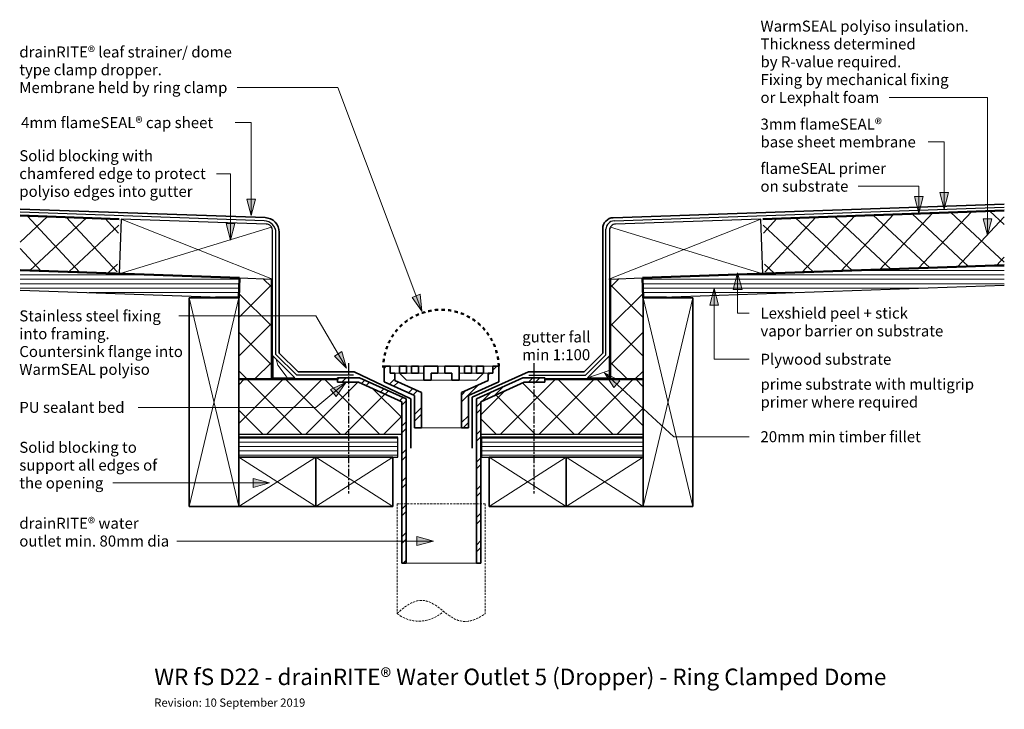
# Model space of a CAD drawing. Units: millimetres. Extents: x 1655 to 2550, y 3421 to 4048.
import ezdxf

# ---------------------------------------------------------------- set-up
doc = ezdxf.new("R2010")
doc.units = ezdxf.units.MM
for name, pattern in [('Dash3', [3, 2, -1]), ('Dash4', [6, 3, -3]), ('Line dash', [12, 7, -1.5, 2, -1.5])]:
    doc.linetypes.add(name, pattern=pattern)
for name, color, linetype, lineweight in [('A-DETL', 90, 'Continuous', 13), ('A-DETL-GENF', 92, 'Continuous', 13), ('A-DETL-HDLN', 90, 'Dash3', 13), ('A-DETL-MEDM', 33, 'Continuous', 35), ('G-ANNO-TEXT', 231, 'Continuous', 9)]:
    doc.layers.add(name, color=color, linetype=linetype, lineweight=lineweight)
doc.styles.add('Arial', font='arial.ttf', dxfattribs={"height": 10})
doc.styles.add('Arial_1', font='arial.ttf', dxfattribs={"height": 7.5})
doc.styles.add('Arial_2', font='arial.ttf', dxfattribs={"height": 15})
pattern_1 = [(0, (0, 0), (0, 4), [])]
pattern_2 = [(45, (-2038.384, -3731.822), (-12.57236, 12.57236), []), (45, (-2038.384, -3712.772), (-12.57236, 12.57236), [])]
pattern_3 = [(45, (-2038.561, -3732.883), (-12.57236, 12.57236), []), (45, (-2038.561, -3713.833), (-12.57236, 12.57236), [])]

# ---------------------------------------------------------------- blocks, each defined once
blk = doc.blocks.new('Floor Drain Pipe _80mmØ_ - Floor Drain-Section _80mmØ_-2040660-WR fS D22 drainRITE Water Outlet 5 _Dropper_ -Ring clamped Dome')
at = {"layer": 'A-DETL-GENF'}
h = blk.add_hatch(dxfattribs=at)
h.set_pattern_fill('FP_5', color=256, style=0, pattern_type=2)
h.set_pattern_definition(pattern_2)
h.paths.add_polyline_path([(-35.92, -177.8), (-31.92, -177.8), (-31.92, -28.54), (-74.18, -9.53), (-94.18, -9.53), (-94.18, -13.46), (-75.18, -13.46), (-35.92, -31.13)], flags=0)
at = {"layer": 'A-DETL-MEDM', "lineweight": 13}
h = blk.add_hatch(dxfattribs=at)
h.set_pattern_fill('FP_5', color=256, style=0, pattern_type=2)
h.set_pattern_definition(pattern_2)
h.paths.add_polyline_path([(32.03, -177.8), (36.03, -177.8), (36.03, -31.13), (75.29, -13.46), (94.29, -13.46), (94.29, -9.53), (74.29, -9.53), (32.03, -28.54)], flags=0)
at = {"layer": 'A-DETL-GENF'}
blk.add_line((-35.92, -177.8), (36.03, -177.8), dxfattribs=at)
at = {"layer": 'A-DETL-MEDM'}
for p, q in [((-74.18, -9.53), (-94.18, -9.53)), ((-94.18, -9.53), (-94.18, -13.46)), ((-94.18, -13.46), (-75.18, -13.46)), ((-75.18, -13.46), (-35.92, -31.13)), ((-31.92, -28.54), (-74.18, -9.53)), ((74.29, -9.53), (32.03, -28.54)), ((36.03, -31.13), (75.29, -13.46)), ((94.29, -9.53), (74.29, -9.53)), ((75.29, -13.46), (94.29, -13.46)), ((94.29, -13.46), (94.29, -9.53)), ((-35.92, -31.13), (-35.92, -177.8)), ((-31.92, -177.8), (-31.92, -28.54)), ((32.03, -28.54), (32.03, -177.8)), ((36.03, -177.8), (36.03, -31.13)), ((-35.92, -177.8), (-31.92, -177.8)), ((32.03, -177.8), (36.03, -177.8))]:
    blk.add_line(p, q, dxfattribs=at)
blk = doc.blocks.new('Framing-cont_2D_ADa - 45 x 190-327256-WR fS D22 drainRITE Water Outlet 5 _Dropper_ -Ring clamped Dome')
at = {"layer": 'A-DETL-GENF', "lineweight": 35}
for p, q in [((22.5, 95), (-22.5, 95)), ((-22.5, 95), (-22.5, -50)), ((22.5, -95), (22.5, 95)), ((-22.5, -95), (22.5, -95))]:
    blk.add_line(p, q, dxfattribs=at)
at = {"layer": 'A-DETL-GENF'}
for p, q in [((22.5, -95), (-22.5, 95)), ((22.5, 95), (-22.5, -95))]:
    blk.add_line(p, q, dxfattribs=at)
blk = doc.blocks.new('Framing-cont_2D_ADa - 45 x 70-327260-WR fS D22 drainRITE Water Outlet 5 _Dropper_ -Ring clamped Dome')
at = {"layer": 'A-DETL-GENF', "lineweight": 35}
for p, q in [((22.5, 35), (-22.5, 35)), ((-22.5, 35), (-22.5, -35)), ((22.5, -35), (22.5, 35))]:
    blk.add_line(p, q, dxfattribs=at)
at = {"layer": 'A-DETL-GENF'}
for p, q in [((22.5, -35), (-22.5, 35)), ((22.5, 35), (-22.5, -35))]:
    blk.add_line(p, q, dxfattribs=at)
blk = doc.blocks.new('Framing-cont_2D_ADa - 45 x 70-V1-WR fS D22 drainRITE Water Outlet 5 _Dropper_ -Ring clamped Dome')
at = {"layer": 'A-DETL-GENF', "lineweight": 35}
for p, q in [((22.5, 35), (-22.5, 35)), ((-22.5, 35), (-22.5, -35)), ((22.5, -35), (22.5, 35)), ((-22.5, -35), (22.5, -35))]:
    blk.add_line(p, q, dxfattribs=at)
at = {"layer": 'A-DETL-GENF'}
for p, q in [((22.5, -35), (-22.5, 35)), ((22.5, 35), (-22.5, -35))]:
    blk.add_line(p, q, dxfattribs=at)
blk = doc.blocks.new('Framing-cont_2D_ADa - 45 x 70-V2-WR fS D22 drainRITE Water Outlet 5 _Dropper_ -Ring clamped Dome')
at = {"layer": 'A-DETL-GENF', "lineweight": 35}
for p, q in [((-22.5, 35), (-22.5, -35)), ((22.5, -35), (22.5, 35)), ((-22.5, -35), (22.5, -35))]:
    blk.add_line(p, q, dxfattribs=at)
at = {"layer": 'A-DETL-GENF'}
for p, q in [((22.5, -35), (-22.5, 35)), ((22.5, 35), (-22.5, -35))]:
    blk.add_line(p, q, dxfattribs=at)
blk = doc.blocks.new('Framing-cont_2D_ADa - 45 x 190-2060309-WR fS D22 drainRITE Water Outlet 5 _Dropper_ -Ring clamped Dome')
at = {"layer": 'A-DETL-GENF', "lineweight": 35}
for p, q in [((-22.5, 95), (22.5, 95)), ((22.5, 95), (22.5, -95)), ((-22.5, -95), (-22.5, 50)), ((22.5, -95), (-22.5, -95))]:
    blk.add_line(p, q, dxfattribs=at)
at = {"layer": 'A-DETL-GENF'}
for p, q in [((22.5, 95), (-22.5, -95)), ((22.5, -95), (-22.5, 95))]:
    blk.add_line(p, q, dxfattribs=at)
blk = doc.blocks.new('Framing-cont_2D_ADa - 45 x 70-2044363-WR fS D22 drainRITE Water Outlet 5 _Dropper_ -Ring clamped Dome')
at = {"layer": 'A-DETL-GENF', "lineweight": 35}
for p, q in [((-22.5, 35), (22.5, 35)), ((-22.5, -35), (-22.5, 35)), ((22.5, 35), (22.5, -35)), ((22.5, -35), (-22.5, -35))]:
    blk.add_line(p, q, dxfattribs=at)
at = {"layer": 'A-DETL-GENF'}
for p, q in [((22.5, 35), (-22.5, -35)), ((22.5, -35), (-22.5, 35))]:
    blk.add_line(p, q, dxfattribs=at)
blk = doc.blocks.new('Floor Drain Ring _80mmØ_ - Floor Drain Ring _80mmØ_-2040658-WR fS D22 drainRITE Water Outlet 5 _Dropper_ -Ring clamped Dome')
at = {"layer": 'A-DETL-GENF'}
h = blk.add_hatch(dxfattribs=at)
h.set_pattern_fill('FP_8', color=256, style=0, pattern_type=2)
h.set_pattern_definition(pattern_3)
h.paths.add_polyline_path([(18.31, -55.83), (24.66, -55.83), (24.66, -26.54), (52.26, -14.12), (52.26, 0), (46.85, 0), (46.85, -6.35), (42.44, -6.35), (42.44, -12.93), (18.31, -23.74)], flags=0)
at = {"layer": 'A-DETL-MEDM', "lineweight": 13}
h = blk.add_hatch(dxfattribs=at)
h.set_pattern_fill('FP_8', color=256, style=0, pattern_type=2)
h.set_pattern_definition(pattern_3)
h.paths.add_polyline_path([(-18.2, -55.83), (-18.2, -23.74), (-42.33, -12.93), (-42.33, -6.35), (-46.74, -6.35), (-46.74, 0), (-52.15, 0), (-52.15, -14.12), (-24.55, -26.54), (-24.55, -55.83)], flags=0)
at = {"layer": 'A-DETL-GENF'}
for p, q in [((-3.12, 0), (3.23, 0)), ((-48.07, 0), (-38.15, 0)), ((-38.15, -6.35), (-42.33, -6.35)), ((-38.15, -6.35), (-31.78, -12.72)), ((-31.8, 0), (-27.17, 0)), ((-31.8, -6.35), (-27.17, -6.35)), ((-20.77, 0), (-15.89, 0)), ((-20.77, -6.35), (-15.89, -6.35)), ((-3.12, -6.35), (3.23, -6.35)), ((20.87, 0), (15.99, 0)), ((20.87, -6.35), (15.99, -6.35)), ((31.9, 0), (27.28, 0)), ((31.9, -6.35), (27.28, -6.35)), ((38.26, -6.35), (31.89, -12.72)), ((48.17, 0), (38.26, 0)), ((38.26, -6.35), (42.44, -6.35)), ((-31.78, -12.72), (-15.89, -12.72)), ((-9.48, -12.72), (9.59, -12.72)), ((31.89, -12.72), (15.99, -12.72)), ((24.66, -55.83), (-24.55, -55.83))]:
    blk.add_line(p, q, dxfattribs=at)
at = {"layer": 'A-DETL-MEDM'}
for p, q in [((-46.74, 0), (-52.15, 0)), ((-52.15, 0), (-52.15, -14.12)), ((-46.74, -6.35), (-46.74, 0)), ((-42.33, -6.35), (-46.74, -6.35)), ((-42.33, -12.93), (-42.33, -6.35)), ((-38.15, 0), (-31.8, 0)), ((-38.15, -6.35), (-38.15, 0)), ((-31.8, -6.35), (-38.15, -6.35)), ((-31.8, 0), (-31.8, -6.35)), ((-27.17, 0), (-27.17, -6.35)), ((-20.77, 0), (-27.17, 0)), ((-27.17, -6.35), (-20.77, -6.35)), ((-20.77, -6.35), (-20.77, 0)), ((-15.89, 0), (-3.12, 0)), ((-15.89, -12.72), (-15.89, 0)), ((-15.89, -12.72), (-15.89, 0)), ((-3.12, -6.35), (-9.48, -6.35)), ((-9.48, -6.35), (-9.48, -12.72)), ((-3.12, 0), (-3.12, -6.35)), ((15.99, 0), (3.23, 0)), ((3.23, 0), (3.23, -6.35)), ((3.23, -6.35), (9.59, -6.35)), ((9.59, -6.35), (9.59, -12.72)), ((15.99, -12.72), (15.99, 0)), ((15.99, -12.72), (15.99, 0)), ((20.87, 0), (27.28, 0)), ((20.87, -6.35), (20.87, 0)), ((27.28, -6.35), (20.87, -6.35)), ((27.28, 0), (27.28, -6.35)), ((31.9, 0), (31.9, -6.35)), ((38.26, 0), (31.9, 0)), ((31.9, -6.35), (38.26, -6.35)), ((38.26, -6.35), (38.26, 0)), ((46.85, -6.35), (42.44, -6.35)), ((42.44, -6.35), (42.44, -12.93)), ((52.26, 0), (46.85, 0)), ((46.85, 0), (46.85, -6.35)), ((52.26, -14.12), (52.26, 0)), ((-52.15, -14.12), (-24.55, -26.54)), ((-18.2, -23.74), (-42.33, -12.93)), ((-9.48, -12.72), (-15.89, -12.72)), ((9.59, -12.72), (15.99, -12.72)), ((42.44, -12.93), (18.31, -23.74)), ((24.66, -26.54), (52.26, -14.12)), ((-24.55, -26.54), (-24.55, -55.83)), ((-18.2, -55.83), (-18.2, -23.74)), ((18.31, -23.74), (18.31, -55.83)), ((24.66, -55.83), (24.66, -26.54)), ((-24.55, -55.83), (-18.2, -55.83)), ((18.31, -55.83), (24.66, -55.83))]:
    blk.add_line(p, q, dxfattribs=at)

msp = doc.modelspace()

# ---------------------------------------------------------------- hatches: boundary and pattern name
at = {"layer": 'A-DETL-GENF'}
h = msp.add_hatch(dxfattribs=at)
h.set_pattern_fill('FP_6', color=8, style=0, pattern_type=2)
h.set_pattern_definition([(133, (4847.455, 1113.618), (-18.28384, -17.04996), []), (223, (4847.455, 1113.618), (17.04996, -18.28384), [])])
h.paths.add_polyline_path([(1743.84, 3817.13), (1745.57, 3866.79), (1655.57, 3869.93), (1655.57, 3820.21)], flags=0)
h = msp.add_hatch(dxfattribs=at)
h.set_pattern_fill('FP_7', color=8, style=0, pattern_type=2)
h.set_pattern_definition([(47, (-771.17, 1113.618), (-18.28384, 17.04996), []), (137, (-771.17, 1113.618), (-17.04996, -18.28384), [])])
h.paths.add_polyline_path([(2332.45, 3817.13), (2550.19, 3824.73), (2550.19, 3874.45), (2330.71, 3866.79), (2332.18, 3824.73)], flags=0)
h = msp.add_hatch(dxfattribs=at)
h.set_pattern_fill('FP_3', color=8, style=0, pattern_type=2)
h.set_pattern_definition(pattern_1)
h.paths.add_polyline_path([(2221.96, 3795.26), (2550.19, 3806.72), (2550.19, 3824.73), (2221.34, 3813.25)], flags=0)
h = msp.add_hatch(dxfattribs=at)
h.set_pattern_fill('FP_3', color=8, style=0, pattern_type=2)
h.set_pattern_definition(pattern_1)
h.paths.add_polyline_path([(1854.32, 3795.26), (1854.95, 3813.25), (1655.57, 3820.21), (1655.57, 3802.2)], flags=0)
h = msp.add_hatch(dxfattribs=at)
h.set_pattern_fill('FP_1', color=8, style=0, pattern_type=2)
h.set_pattern_definition([(45, (-733.302, 1119.01), (-17.67767, 17.67767), []), (135, (-733.302, 1119.01), (-17.67767, -17.67767), [])])
h.paths.add_polyline_path([(1854.32, 3721.06), (1884.32, 3721.06), (1884.32, 3812.22), (1854.95, 3813.25), (1854.32, 3795.26), (1854.32, 3735.62)], flags=0)
h = msp.add_hatch(dxfattribs=at)
h.set_pattern_fill('FP_2', color=8, style=0, pattern_type=2)
h.set_pattern_definition([(135, (4809.586, 1119.01), (-17.67767, -17.67767), []), (225, (4809.586, 1119.01), (17.67767, -17.67767), [])])
h.paths.add_polyline_path([(2221.96, 3721.06), (2221.96, 3795.26), (2221.34, 3813.25), (2191.96, 3812.2), (2191.96, 3721.06)], flags=0)
h = msp.add_hatch(dxfattribs=at)
h.set_pattern_fill('FP_10', color=8, style=0, pattern_type=2)
h.set_pattern_definition([(306.87, (4760.115, 2006.766), (-50.800136, 76.199909), [12.7, -114.3]), (296.565, (4767.735, 2022.006), (25.39992, -25.400413), [28.398, -28.398]), (288.435, (4780.435, 2022.006), (25.399776, -50.799754), [16.064, -64.257])])
h.paths.add_polyline_path([(1885.27, 3722.36), (1905.27, 3722.36), (1885.27, 3742.36), (1885.27, 3735.62)], flags=0)
h = msp.add_hatch(dxfattribs=at)
h.set_pattern_fill('FP_9', color=8, style=0, pattern_type=2)
h.set_pattern_definition([(216.87, (-644.425, 2021.928), (76.199909, 50.800136), [12.7, -114.3]), (206.565, (-629.185, 2014.308), (-25.400413, -25.39992), [28.398, -28.398]), (198.435, (-629.185, 2001.608), (-50.799754, -25.399776), [16.064, -64.257])])
h.paths.add_polyline_path([(2171.21, 3722.28), (2191.21, 3722.28), (2191.21, 3742.28), (2184.55, 3735.62)], flags=0)
h = msp.add_hatch(dxfattribs=at)
h.set_pattern_fill('FP_4', color=8, style=0, pattern_type=2)
h.set_pattern_definition([(45, (57.306, 999.835), (-17.67767, 17.67767), []), (135, (57.306, 999.835), (-17.67767, -17.67767), [])])
h.paths.add_polyline_path([(1944.2, 3671.06), (2002.46, 3671.06), (2002.46, 3700.69), (1963.2, 3718.36), (1944.2, 3718.36), (1944.2, 3721.06), (1854.32, 3721.06), (1854.32, 3671.06)], flags=0)
h.paths.add_polyline_path([(2112.68, 3671.06), (2221.96, 3671.06), (2221.96, 3721.06), (2132.68, 3721.06), (2132.68, 3718.36), (2113.67, 3718.36), (2074.41, 3700.69), (2074.41, 3671.06)], flags=0)
h = msp.add_hatch(dxfattribs=at)
h.set_pattern_fill('FP_3', color=8, style=0, pattern_type=2)
h.set_pattern_definition(pattern_1)
h.paths.add_polyline_path([(1998.82, 3650.26), (1998.82, 3668.26), (1854.32, 3668.26), (1854.32, 3650.26), (1994.32, 3650.26)], flags=0)
h.paths.add_polyline_path([(2151.96, 3650.26), (2221.96, 3650.26), (2221.96, 3668.26), (2074.95, 3668.26), (2074.95, 3650.26), (2081.96, 3650.26)], flags=0)
at = {"layer": 'G-ANNO-TEXT'}
for points in [[(1865.61, 3869.97), (1869.63, 3884.97), (1861.59, 3884.97)], [(2472.53, 3872.15), (2476.55, 3887.15), (2468.51, 3887.15)], [(2495.52, 3875.79), (2499.54, 3890.79), (2491.5, 3890.79)], [(2534.87, 3852.11), (2538.89, 3867.11), (2530.85, 3867.11)], [(1846.91, 3847.71), (1850.92, 3862.71), (1842.89, 3862.71)], [(2307.78, 3817.84), (2303.76, 3802.84), (2311.79, 3802.84)], [(2020.86, 3782.93), (2019.35, 3798.38), (2011.82, 3795.55)], [(2286.45, 3803.59), (2282.43, 3788.59), (2290.47, 3788.59)], [(1952.3, 3731.33), (1948.17, 3746.3), (1941.24, 3742.23)], [(2186.86, 3726.82), (2195.18, 3713.71), (2200.62, 3719.62)], [(1951.76, 3718.17), (1937.64, 3711.7), (1942.77, 3705.51)], [(1882.4, 3626.82), (1867.4, 3630.84), (1867.4, 3622.8)], [(2031.33, 3574.01), (2016.33, 3578.03), (2016.33, 3569.99)]]:
    msp.add_hatch(color=7, dxfattribs=at).paths.add_polyline_path(points, flags=0)

# ---------------------------------------------------------------- linework, layer by layer
at = {"layer": 'A-DETL', "lineweight": 35}
for p, q in [((1878.3, 3868.07), (1655.57, 3875.85)), ((2194.79, 3868.04), (2550.19, 3880.45)), ((2185.14, 3744.7), (2185.14, 3858.05)), ((1891.14, 3744.97), (1891.14, 3854.78)), ((1908.37, 3727.74), (1891.14, 3744.97)), ((2168.19, 3727.74), (2185.14, 3744.7)), ((1959.3, 3727.74), (1908.37, 3727.74)), ((2010.66, 3703.46), (1959.3, 3727.74)), ((2066.46, 3704.88), (2117.82, 3727.74)), ((2117.82, 3727.74), (2168.19, 3727.74)), ((2010.66, 3658.46), (2010.66, 3703.46)), ((2066.46, 3658.46), (2066.46, 3704.88))]:
    msp.add_line(p, q, dxfattribs=at)
at = {"layer": 'A-DETL', "lineweight": 25}
for p, q in [((2195.56, 3865.19), (2550.19, 3877.58)), ((1877.36, 3865.23), (1655.57, 3872.97)), ((1747.35, 3866.79), (1745.61, 3817.07)), ((1879.37, 3862.18), (1747.35, 3866.79)), ((2328.94, 3866.79), (2196.92, 3862.18)), ((2330.68, 3817.07), (2328.94, 3866.79)), ((2188.14, 3743.46), (2188.14, 3857.52)), ((1884.91, 3812.2), (1884.91, 3856.72)), ((1888.14, 3743.73), (1888.14, 3854.06)), ((2191.37, 3856.72), (2191.37, 3812.2)), ((1854.95, 3813.25), (1884.91, 3812.2)), ((2191.37, 3812.2), (2221.34, 3813.25)), ((2221.96, 3795.26), (2550.19, 3806.72)), ((1655.57, 3802.2), (1854.32, 3795.26)), ((1905.27, 3722.36), (1885.27, 3742.36)), ((1885.27, 3742.36), (1885.27, 3722.36)), ((1907.12, 3724.74), (1888.14, 3743.73)), ((2169.43, 3724.74), (2188.14, 3743.46)), ((2191.21, 3742.28), (2171.21, 3722.28)), ((2191.21, 3722.28), (2191.21, 3742.28)), ((1958.71, 3724.74), (1907.12, 3724.74)), ((2117.93, 3724.74), (2169.43, 3724.74)), ((1885.27, 3722.36), (1905.27, 3722.36)), ((2171.21, 3722.28), (2191.21, 3722.28)), ((1854.32, 3671.06), (2002.46, 3671.06)), ((2074.41, 3671.06), (2221.96, 3671.06)), ((1998.82, 3650.26), (1998.82, 3668.26)), ((2074.95, 3668.26), (2074.95, 3650.26)), ((1994.32, 3650.26), (1998.82, 3650.26)), ((2074.95, 3650.26), (2081.96, 3650.26))]:
    msp.add_line(p, q, dxfattribs=at)
at = {"layer": 'A-DETL', "lineweight": 50}
for p, q in [((1745.57, 3866.79), (1655.57, 3869.93)), ((2550.19, 3874.45), (2330.71, 3866.79)), ((2550.19, 3824.73), (2221.34, 3813.25)), ((1854.95, 3813.25), (1655.57, 3820.21)), ((1854.32, 3795.26), (1854.95, 3813.25)), ((2221.34, 3813.25), (2221.96, 3795.26)), ((1884.32, 3721.06), (1884.32, 3812.22)), ((2191.96, 3812.22), (2191.96, 3721.06)), ((1944.2, 3721.06), (1854.32, 3721.06)), ((2221.96, 3721.06), (2132.68, 3721.06)), ((1998.82, 3668.26), (1854.32, 3668.26)), ((2221.96, 3668.26), (2074.95, 3668.26))]:
    msp.add_line(p, q, dxfattribs=at)
at = {"layer": 'A-DETL'}
for p, q in [((1884.91, 3812.2), (1747.41, 3866.7)), ((2190.76, 3812.18), (2328.94, 3866.72)), ((1745.61, 3817.07), (1884.19, 3859.44)), ((2330.68, 3817.07), (2192.09, 3859.44))]:
    msp.add_line(p, q, dxfattribs=at)
at = {"layer": 'A-DETL', "linetype": 'Line dash', "lineweight": 25}
for p, q in [((1954.2, 3735.76), (1954.2, 3616.23)), ((2122.57, 3735.76), (2122.57, 3616.23))]:
    msp.add_line(p, q, dxfattribs=at)
at = {"layer": 'A-DETL', "lineweight": 35}
for centre, radius, start, end in [((1877.84, 3854.78), 13.3, 0, 88), ((2195.14, 3858.05), 10, 92, 180)]:
    msp.add_arc(centre, radius, start, end, dxfattribs=at)
at = {"layer": 'A-DETL', "lineweight": 25}
for centre, radius, start, end in [((1876.97, 3854.06), 11.17, 0, 88), ((1879.46, 3856.72), 5.46, 0, 90.94739), ((2195.82, 3857.52), 7.68, 92, 180), ((2196.83, 3856.72), 5.46, 89.05261, 180)]:
    msp.add_arc(centre, radius, start, end, dxfattribs=at)
at = {"layer": 'A-DETL', "linetype": 'Dash4', "lineweight": 50}
msp.add_arc((2038.14, 3731.82), 52.5, 1.16441, 180, dxfattribs=at)
at = {"layer": 'A-DETL-HDLN'}
for p, q in [((1998.38, 3607.96), (2078.41, 3607.96)), ((1998.38, 3607.96), (1998.38, 3507.96)), ((2078.41, 3607.96), (2078.41, 3507.96))]:
    msp.add_line(p, q, dxfattribs=at)
msp.add_arc((2018.17, 3533.29), 32.14, 232.01494, 313.98506, dxfattribs=at)
msp.add_open_spline([(1998.38, 3507.96), (2019.41, 3528.99), (2040.44, 3507.96), (2060.97, 3495.74), (2078.41, 3507.96)], degree=3, knots=[0, 0, 0, 0, 0.0911674, 0.1731035, 0.1731035, 0.1731035, 0.1731035], dxfattribs=at)
at = {"layer": 'G-ANNO-TEXT', "color": 7}
for p, q in [((1876.43, 3986.32), (1852.88, 3986.32)), ((1944.42, 3986.32), (1876.43, 3986.32)), ((2020.86, 3782.93), (1944.42, 3986.32)), ((2532.29, 3977.38), (2445.53, 3977.38)), ((2534.87, 3977.38), (2532.29, 3977.38)), ((2534.87, 3852.11), (2534.87, 3977.38)), ((1857.99, 3954.48), (1851.2, 3954.48)), ((1865.61, 3954.48), (1857.99, 3954.48)), ((1865.61, 3869.97), (1865.61, 3954.48)), ((2490.5, 3936.92), (2480.92, 3936.92)), ((2495.52, 3936.92), (2490.5, 3936.92)), ((2495.52, 3875.79), (2495.52, 3936.92)), ((1846.91, 3907.97), (1834.15, 3907.97)), ((1846.91, 3847.71), (1846.91, 3907.97)), ((2459.22, 3896.66), (2417.42, 3896.66)), ((2472.53, 3896.66), (2459.22, 3896.66)), ((2472.53, 3872.15), (2472.53, 3896.66)), ((1869.63, 3884.97), (1861.59, 3884.97)), ((1861.59, 3884.97), (1865.61, 3869.97)), ((1865.61, 3869.97), (1869.63, 3884.97)), ((2476.55, 3887.15), (2468.51, 3887.15)), ((2468.51, 3887.15), (2472.53, 3872.15)), ((2472.53, 3872.15), (2476.55, 3887.15)), ((2499.54, 3890.79), (2491.5, 3890.79)), ((2491.5, 3890.79), (2495.52, 3875.79)), ((2495.52, 3875.79), (2499.54, 3890.79)), ((2538.89, 3867.11), (2530.85, 3867.11)), ((2530.85, 3867.11), (2534.87, 3852.11)), ((2534.87, 3852.11), (2538.89, 3867.11)), ((1850.92, 3862.71), (1842.89, 3862.71)), ((1842.89, 3862.71), (1846.91, 3847.71)), ((1846.91, 3847.71), (1850.92, 3862.71)), ((2307.78, 3817.84), (2303.76, 3802.84)), ((2311.79, 3802.84), (2307.78, 3817.84)), ((2307.78, 3817.84), (2307.78, 3781.27)), ((2019.35, 3798.38), (2011.82, 3795.55)), ((2011.82, 3795.55), (2020.86, 3782.93)), ((2020.86, 3782.93), (2019.35, 3798.38)), ((2286.45, 3803.59), (2282.43, 3788.59)), ((2290.47, 3788.59), (2286.45, 3803.59)), ((2286.45, 3803.59), (2286.45, 3739.32)), ((2303.76, 3802.84), (2311.79, 3802.84)), ((2282.43, 3788.59), (2290.47, 3788.59)), ((1817.81, 3778.74), (1799.96, 3778.74)), ((1924.47, 3778.74), (1817.81, 3778.74)), ((1952.3, 3731.33), (1924.47, 3778.74)), ((2307.78, 3781.27), (2318.39, 3781.27)), ((1948.17, 3746.3), (1941.24, 3742.23)), ((1941.24, 3742.23), (1952.3, 3731.33)), ((1952.3, 3731.33), (1948.17, 3746.3)), ((2286.45, 3739.32), (2318.39, 3739.32)), ((2186.86, 3726.82), (2195.18, 3713.71)), ((2200.62, 3719.62), (2186.86, 3726.82)), ((2186.86, 3726.82), (2249.87, 3668.89)), ((1951.76, 3718.17), (1924.47, 3695.57)), ((1951.76, 3718.17), (1937.64, 3711.7)), ((1942.77, 3705.51), (1951.76, 3718.17)), ((2195.18, 3713.71), (2200.62, 3719.62)), ((1937.64, 3711.7), (1942.77, 3705.51)), ((1767.38, 3695.57), (1762.92, 3695.57)), ((1924.47, 3695.57), (1767.38, 3695.57)), ((2249.87, 3668.89), (2318.39, 3668.89)), ((1807.19, 3626.82), (1739.77, 3626.82)), ((1882.4, 3626.82), (1807.19, 3626.82)), ((1882.4, 3626.82), (1867.4, 3630.84)), ((1867.4, 3630.84), (1867.4, 3622.8)), ((1867.4, 3622.8), (1882.4, 3626.82)), ((1798.91, 3574.01), (1797.98, 3574.01)), ((2031.33, 3574.01), (1798.91, 3574.01)), ((2031.33, 3574.01), (2016.33, 3578.03)), ((2016.33, 3578.03), (2016.33, 3569.99)), ((2016.33, 3569.99), (2031.33, 3574.01))]:
    msp.add_line(p, q, dxfattribs=at)

# ---------------------------------------------------------------- block references
at = {"layer": 'A-DETL-GENF'}
for name, p, rotation in [('Framing-cont_2D_ADa - 45 x 190-2060309-WR fS D22 drainRITE Water Outlet 5 _Dropper_ -Ring clamped Dome', (1831.82, 3700.26), 180), ('Framing-cont_2D_ADa - 45 x 70-2044363-WR fS D22 drainRITE Water Outlet 5 _Dropper_ -Ring clamped Dome', (1889.32, 3627.76), 270.0000000000002), ('Framing-cont_2D_ADa - 45 x 70-V2-WR fS D22 drainRITE Water Outlet 5 _Dropper_ -Ring clamped Dome', (1959.32, 3627.76), 89.99999999999991), ('Framing-cont_2D_ADa - 45 x 70-V1-WR fS D22 drainRITE Water Outlet 5 _Dropper_ -Ring clamped Dome', (2116.96, 3627.76), 89.99999999999991), ('Framing-cont_2D_ADa - 45 x 70-327260-WR fS D22 drainRITE Water Outlet 5 _Dropper_ -Ring clamped Dome', (2186.96, 3627.76), 269.9999999999997)]:
    msp.add_blockref(name, p, dxfattribs=dict(at, rotation=rotation))
for name, p in [('Framing-cont_2D_ADa - 45 x 190-327256-WR fS D22 drainRITE Water Outlet 5 _Dropper_ -Ring clamped Dome', (2244.46, 3700.26)), ('Floor Drain Ring _80mmØ_ - Floor Drain Ring _80mmØ_-2040658-WR fS D22 drainRITE Water Outlet 5 _Dropper_ -Ring clamped Dome', (2038.56, 3732.88)), ('Floor Drain Pipe _80mmØ_ - Floor Drain-Section _80mmØ_-2040660-WR fS D22 drainRITE Water Outlet 5 _Dropper_ -Ring clamped Dome', (2038.38, 3731.82))]:
    msp.add_blockref(name, p, dxfattribs=at)

# ---------------------------------------------------------------- texts
at = {"layer": 'G-ANNO-TEXT', "color": 7, "attachment_point": 1}
for s, insert, char_height, width, style in [('WarmSEAL polyiso insulation.', (2328.55, 4047.21), 10, 233.2911, 'Arial'), ('Thickness determined ', (2328.55, 4031), 10, 174.7679, 'Arial'), ('drainRITE® leaf strainer/ dome ', (1654.86, 4023.73), 10, 244.1138, 'Arial'), ('by R-value required.', (2328.55, 4014.8), 10, 155.9282, 'Arial'), ('type clamp dropper.', (1654.86, 4007.53), 10, 152.7215, 'Arial'), ('Membrane held by ring clamp', (1654.86, 3991.32), 10, 227.6792, 'Arial'), ('Fixing by mechanical fixing ', (2328.55, 3998.59), 10, 213.2489, 'Arial'), ('or Lexphalt foam', (2328.55, 3982.38), 10, 129.4725, 'Arial'), ('4mm flameSEAL® cap sheet', (1656.49, 3959.48), 10, 223.6708, 'Arial'), ('3mm flameSEAL® ', (2328.55, 3958.13), 10, 148.3122, 'Arial'), ('base sheet membrane', (2328.55, 3941.92), 10, 172.3628, 'Arial'), ('Solid blocking with ', (1654.86, 3929.37), 10, 147.5105, 'Arial'), ('chamfered edge to protect ', (1654.86, 3913.16), 10, 204.8312, 'Arial'), ('flameSEAL primer ', (2328.55, 3917.87), 10, 145.9071, 'Arial'), ('on substrate', (2328.55, 3901.66), 10, 95.4008, 'Arial'), ('polyiso edges into gutter', (1654.86, 3896.96), 10, 187.9957, 'Arial'), ('Lexshield peel + stick ', (2328.55, 3786.27), 10, 171.1603, 'Arial'), ('Stainless steel fixing ', (1654.86, 3783.74), 10, 163.5443, 'Arial'), ('into framing.', (1654.86, 3767.53), 10, 95.8017, 'Arial'), ('vapor barrier on substrate', (2328.55, 3770.06), 10, 198.4177, 'Arial'), ('gutter fall', (2111.95, 3764.62), 10, 71.751, 'Arial'), ('Countersink flange into ', (1654.86, 3751.33), 10, 182.7848, 'Arial'), ('min 1:100', (2111.95, 3748.42), 10, 76.1603, 'Arial'), ('Plywood substrate', (2328.55, 3744.32), 10, 140.6962, 'Arial'), ('WarmSEAL polyiso', (1654.86, 3735.12), 10, 149.9156, 'Arial'), ('prime substrate with multigrip ', (2328.55, 3721.61), 10, 229.6835, 'Arial'), ('primer where required', (2328.55, 3705.41), 10, 167.9535, 'Arial'), ('PU sealant bed', (1654.86, 3700.57), 10, 118.6497, 'Arial'), ('20mm min timber fillet', (2328.55, 3673.89), 10, 170.3586, 'Arial'), ('Solid blocking to ', (1654.86, 3664.23), 10, 131.8776, 'Arial'), ('support all edges of ', (1654.86, 3648.03), 10, 156.7299, 'Arial'), ('the opening', (1654.86, 3631.82), 10, 90.5907, 'Arial'), ('drainRITE® water ', (1654.86, 3595.21), 10, 141.4978, 'Arial'), ('outlet min. 80mm dia', (1654.86, 3579.01), 10, 161.1392, 'Arial'), ('WR fS D22 - drainRITE® Water Outlet 5 (Dropper) - Ring Clamped Dome', (1777.56, 3458.01), 15, 843.7761, 'Arial_2'), ('Revision: 10 September 2019', (1777.56, 3430.84), 7.5, 167.1518, 'Arial_1')]:
    msp.add_mtext(s, dxfattribs=dict(at, insert=insert, char_height=char_height, width=width, style=style))

doc.saveas('drawing.dxf')
